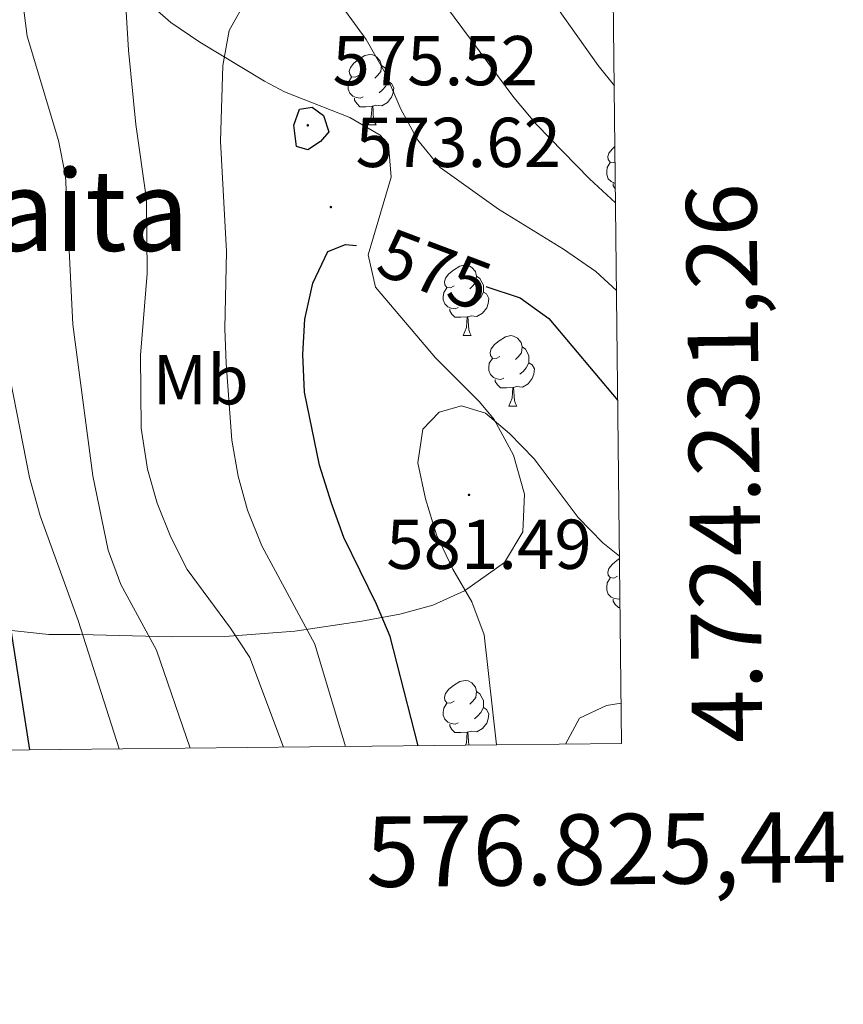
# Model space of a CAD drawing. Units: metres. Extents: x 572505 to 576992, y 4723791 to 4726809.
# Drawn here: x 576740 to 576857, y 4724194 to 4724334 of the extents above; entities that cross this region are included whole.
import ezdxf
from ezdxf.enums import TextEntityAlignment as Align

# ---------------------------------------------------------------- set-up
doc = ezdxf.new("R2010")
doc.units = ezdxf.units.M
doc.header["$MEASUREMENT"] = 0
for name, color, linetype, lineweight in [('Carátula', 7, 'Continuous', 5), ('Level 35', 92, 'Continuous', 0), ('Level 36', 19, 'Continuous', 40), ('Level 37', 92, 'Continuous', 0), ('Level 4', 36, 'Continuous', 30), ('Level 41', 19, 'Continuous', 0), ('Level 45', 19, 'Continuous', 0), ('Level 5', 36, 'Continuous', 0), ('Level 61', 19, 'Continuous', 0), ('Level 63', 7, 'Continuous', 0), ('Level 7', 1, 'Continuous', 0)]:
    doc.layers.add(name, color=color, linetype=linetype, lineweight=lineweight)
doc.styles.add('Arial', font='ARIAL.TTF', dxfattribs={"height": 0.2})

# ---------------------------------------------------------------- blocks, each defined once
blk = doc.blocks.new('5PATER')
at = {"layer": 'Carátula', "linetype": 'Continuous', "lineweight": 5}
h = blk.add_hatch(color=250, dxfattribs=at)
edge = h.paths.add_edge_path()
edge.add_ellipse((0, 0), major_axis=(-1.33, -1.34), ratio=0.999422, start_angle=0, end_angle=360)

msp = doc.modelspace()

# ---------------------------------------------------------------- linework, layer by layer
at = {"layer": 'Level 35', "color": 92, "linetype": 'Continuous', "lineweight": 0, "ltscale": 0.5}
msp.add_polyline3d([(576736.62, 4724247.56, 556.98), (576744.14, 4724246.76, 559.52), (576748.55, 4724246.74, 561.68), (576761.66, 4724246.43, 569.13), (576769.75, 4724246.49, 573.15), (576779.08, 4724247.22, 576.76), (576788.57, 4724248.62, 579.77), (576793.97, 4724249.62, 581.22), (576798.63, 4724250.9, 582.3), (576803.14, 4724252.94, 583.11), (576808.8, 4724256.98, 583.51), (576811.41, 4724261.32, 583.41), (576811.65, 4724266.65, 583.21), (576810.1, 4724272.22, 582.93), (576807.34, 4724277.26, 582.55), (576805.26, 4724279.8, 582.27), (576799.03, 4724286.05, 581.47), (576790.5, 4724296.05, 580.5), (576789.48, 4724300.67, 579.8), (576792.72, 4724311.69, 577.84), (576792.35, 4724316.31, 577.04), (576791.16, 4724317.66, 576.83), (576786.86, 4724320.18, 576.37), (576777.61, 4724323.82, 575.47), (576774.78, 4724325.31, 575.19), (576765.58, 4724330.85, 574.3), (576761.48, 4724333.64, 573.86), (576758.8, 4724335.96, 573.48)], dxfattribs=at)
at = {"layer": 'Level 36', "color": 92, "linetype": 'Continuous', "lineweight": 0}
for points in [[(576788.18, 4724326.16, 0.01), (576787.65, 4724325.89, 0.01), (576787.12, 4724325.95, 0.01), (576786.86, 4724326.32, 0.01), (576786.8, 4724326.74, 0.01), (576786.96, 4724327.26, 0.01), (576787.44, 4724327.86, 0.01), (576788.08, 4724328.39, 0.01), (576788.98, 4724328.97, 0.01), (576789.72, 4724329.13, 0.01), (576790.14, 4724329.08, 0.01), (576790.68, 4724328.76, 0.01), (576791.2, 4724328.18, 0.01), (576791.36, 4724327.54, 0.01), (576791.26, 4724326.69, 0.01), (576790.83, 4724326.16, 0.01), (576790.41, 4724325.73, 0.01)], [(576788.18, 4724326.16, 0.01), (576787.65, 4724325.89, 0.01), (576787.12, 4724325.95, 0.01), (576786.86, 4724326.32, 0.01), (576786.8, 4724326.74, 0.01), (576786.96, 4724327.26, 0.01), (576787.44, 4724327.86, 0.01), (576788.08, 4724328.39, 0.01), (576788.98, 4724328.97, 0.01), (576789.72, 4724329.13, 0.01), (576790.14, 4724329.08, 0.01), (576790.68, 4724328.76, 0.01), (576791.2, 4724328.18, 0.01), (576791.36, 4724327.54, 0.01), (576791.26, 4724326.69, 0.01), (576790.83, 4724326.16, 0.01), (576790.41, 4724325.73, 0.01)], [(576791.36, 4724327.54, 0.01), (576791.84, 4724327.22, 0.01), (576792.16, 4724326.58, 0.01), (576792.32, 4724326.26, 0.01), (576792.32, 4724325.68, 0.01), (576792.32, 4724325.26, 0.01), (576791.94, 4724324.57, 0.01), (576791.52, 4724324.09, 0.01), (576791.04, 4724323.67, 0.01)], [(576791.36, 4724327.54, 0.01), (576791.84, 4724327.22, 0.01), (576792.16, 4724326.58, 0.01), (576792.32, 4724326.26, 0.01), (576792.32, 4724325.68, 0.01), (576792.32, 4724325.26, 0.01), (576791.94, 4724324.57, 0.01), (576791.52, 4724324.09, 0.01), (576791.04, 4724323.67, 0.01)], [(576788.76, 4724323.08, 0.01), (576788.34, 4724322.92, 0.01), (576787.76, 4724322.98, 0.01), (576787.28, 4724323.19, 0.01), (576786.86, 4724323.61, 0.01), (576786.64, 4724324.2, 0.01), (576786.64, 4724324.62, 0.01), (576786.7, 4724325.2, 0.01), (576787.12, 4724325.89, 0.01)], [(576788.76, 4724323.08, 0.01), (576788.34, 4724322.92, 0.01), (576787.76, 4724322.98, 0.01), (576787.28, 4724323.19, 0.01), (576786.86, 4724323.61, 0.01), (576786.64, 4724324.2, 0.01), (576786.64, 4724324.62, 0.01), (576786.7, 4724325.2, 0.01), (576787.12, 4724325.89, 0.01)], [(576792.32, 4724325.26, 0.01), (576792.77, 4724325.01, 0.01), (576793.12, 4724324.39, 0.01), (576793, 4724323.67, 0.01), (576792.8, 4724323.03, 0.01), (576792.21, 4724322.29, 0.01), (576791.42, 4724321.81, 0.01), (576790.56, 4724321.91, 0.01), (576790.14, 4724321.78, 0.01)], [(576792.32, 4724325.26, 0.01), (576792.77, 4724325.01, 0.01), (576793.12, 4724324.39, 0.01), (576793, 4724323.67, 0.01), (576792.8, 4724323.03, 0.01), (576792.21, 4724322.29, 0.01), (576791.42, 4724321.81, 0.01), (576790.56, 4724321.91, 0.01), (576790.14, 4724321.78, 0.01)], [(576790.02, 4724321.78, 0.01), (576789.14, 4724321.7, 0.01), (576788.29, 4724321.7, 0.01), (576787.86, 4724322.13, 0.01), (576787.54, 4724322.6, 0.01), (576787.54, 4724322.92, 0.01)], [(576790.02, 4724321.78, 0.01), (576789.14, 4724321.7, 0.01), (576788.29, 4724321.7, 0.01), (576787.86, 4724322.13, 0.01), (576787.54, 4724322.6, 0.01), (576787.54, 4724322.92, 0.01)], [(576789.48, 4724319.1, 0.01), (576789.92, 4724320.26, 0.01), (576790.02, 4724321.78, 0.01), (576790.14, 4724321.78, 0.01), (576790.17, 4724321.2, 0.01), (576790.2, 4724320.51, 0.01), (576790.28, 4724319.9, 0.01), (576790.39, 4724319.5, 0.01), (576790.6, 4724319.1, 0.01)], [(576789.48, 4724319.1, 0.01), (576789.92, 4724320.26, 0.01), (576790.02, 4724321.78, 0.01), (576790.14, 4724321.78, 0.01), (576790.17, 4724321.2, 0.01), (576790.2, 4724320.51, 0.01), (576790.28, 4724319.9, 0.01), (576790.39, 4724319.5, 0.01), (576790.6, 4724319.1, 0.01)], [(576789.48, 4724319.1, 0.01), (576790.6, 4724319.1, 0.01)], [(576789.48, 4724319.1, 0.01), (576790.6, 4724319.1, 0.01)], [(576824.53, 4724313.85, 0.01), (576824.34, 4724313.75, 0.01), (576823.81, 4724313.81, 0.01), (576823.54, 4724314.18, 0.01), (576823.49, 4724314.6, 0.01), (576823.65, 4724315.12, 0.01), (576824.13, 4724315.72, 0.01), (576824.5, 4724316.03, 0.01)], [(576824.53, 4724313.85, 0.01), (576824.34, 4724313.75, 0.01), (576823.81, 4724313.81, 0.01), (576823.54, 4724314.18, 0.01), (576823.49, 4724314.6, 0.01), (576823.65, 4724315.12, 0.01), (576824.13, 4724315.72, 0.01), (576824.5, 4724316.03, 0.01)], [(576824.56, 4724310.82, 0.01), (576824.44, 4724310.84, 0.01), (576823.97, 4724311.05, 0.01), (576823.54, 4724311.47, 0.01), (576823.33, 4724312.06, 0.01), (576823.33, 4724312.48, 0.01), (576823.38, 4724313.06, 0.01), (576823.81, 4724313.75, 0.01)], [(576824.56, 4724310.82, 0.01), (576824.44, 4724310.84, 0.01), (576823.97, 4724311.05, 0.01), (576823.54, 4724311.47, 0.01), (576823.33, 4724312.06, 0.01), (576823.33, 4724312.48, 0.01), (576823.38, 4724313.06, 0.01), (576823.81, 4724313.75, 0.01)], [(576824.57, 4724309.97, 0.01), (576824.56, 4724309.99, 0.01), (576824.24, 4724310.46, 0.01), (576824.24, 4724310.78, 0.01)], [(576824.57, 4724309.97, 0.01), (576824.56, 4724309.99, 0.01), (576824.24, 4724310.46, 0.01), (576824.24, 4724310.78, 0.01)], [(576801.68, 4724296.25, 0.01), (576801.15, 4724295.98, 0.01), (576800.62, 4724296.04, 0.01), (576800.36, 4724296.41, 0.01), (576800.3, 4724296.83, 0.01), (576800.46, 4724297.35, 0.01), (576800.94, 4724297.95, 0.01), (576801.58, 4724298.48, 0.01), (576802.48, 4724299.06, 0.01), (576803.22, 4724299.22, 0.01), (576803.65, 4724299.17, 0.01), (576804.18, 4724298.85, 0.01), (576804.71, 4724298.27, 0.01), (576804.87, 4724297.63, 0.01), (576804.76, 4724296.78, 0.01), (576804.33, 4724296.25, 0.01), (576803.91, 4724295.82, 0.01)], [(576801.68, 4724296.25, 0.01), (576801.15, 4724295.98, 0.01), (576800.62, 4724296.04, 0.01), (576800.36, 4724296.41, 0.01), (576800.3, 4724296.83, 0.01), (576800.46, 4724297.35, 0.01), (576800.94, 4724297.95, 0.01), (576801.58, 4724298.48, 0.01), (576802.48, 4724299.06, 0.01), (576803.22, 4724299.22, 0.01), (576803.65, 4724299.17, 0.01), (576804.18, 4724298.85, 0.01), (576804.71, 4724298.27, 0.01), (576804.87, 4724297.63, 0.01), (576804.76, 4724296.78, 0.01), (576804.33, 4724296.25, 0.01), (576803.91, 4724295.82, 0.01)], [(576804.87, 4724297.63, 0.01), (576805.34, 4724297.31, 0.01), (576805.66, 4724296.67, 0.01), (576805.82, 4724296.35, 0.01), (576805.82, 4724295.77, 0.01), (576805.82, 4724295.35, 0.01), (576805.45, 4724294.66, 0.01), (576805.03, 4724294.18, 0.01), (576804.55, 4724293.76, 0.01)], [(576804.87, 4724297.63, 0.01), (576805.34, 4724297.31, 0.01), (576805.66, 4724296.67, 0.01), (576805.82, 4724296.35, 0.01), (576805.82, 4724295.77, 0.01), (576805.82, 4724295.35, 0.01), (576805.45, 4724294.66, 0.01), (576805.03, 4724294.18, 0.01), (576804.55, 4724293.76, 0.01)], [(576802.27, 4724293.17, 0.01), (576801.84, 4724293.01, 0.01), (576801.26, 4724293.07, 0.01), (576800.78, 4724293.28, 0.01), (576800.36, 4724293.7, 0.01), (576800.14, 4724294.29, 0.01), (576800.14, 4724294.71, 0.01), (576800.2, 4724295.29, 0.01), (576800.62, 4724295.98, 0.01)], [(576802.27, 4724293.17, 0.01), (576801.84, 4724293.01, 0.01), (576801.26, 4724293.07, 0.01), (576800.78, 4724293.28, 0.01), (576800.36, 4724293.7, 0.01), (576800.14, 4724294.29, 0.01), (576800.14, 4724294.71, 0.01), (576800.2, 4724295.29, 0.01), (576800.62, 4724295.98, 0.01)], [(576805.82, 4724295.35, 0.01), (576806.27, 4724295.1, 0.01), (576806.62, 4724294.48, 0.01), (576806.51, 4724293.76, 0.01), (576806.3, 4724293.12, 0.01), (576805.71, 4724292.38, 0.01), (576804.92, 4724291.9, 0.01), (576804.07, 4724292, 0.01), (576803.64, 4724291.87, 0.01)], [(576805.82, 4724295.35, 0.01), (576806.27, 4724295.1, 0.01), (576806.62, 4724294.48, 0.01), (576806.51, 4724293.76, 0.01), (576806.3, 4724293.12, 0.01), (576805.71, 4724292.38, 0.01), (576804.92, 4724291.9, 0.01), (576804.07, 4724292, 0.01), (576803.64, 4724291.87, 0.01)], [(576803.53, 4724291.87, 0.01), (576802.64, 4724291.79, 0.01), (576801.79, 4724291.79, 0.01), (576801.37, 4724292.22, 0.01), (576801.05, 4724292.69, 0.01), (576801.05, 4724293.01, 0.01)], [(576803.53, 4724291.87, 0.01), (576802.64, 4724291.79, 0.01), (576801.79, 4724291.79, 0.01), (576801.37, 4724292.22, 0.01), (576801.05, 4724292.69, 0.01), (576801.05, 4724293.01, 0.01)], [(576802.98, 4724289.19, 0.01), (576803.42, 4724290.35, 0.01), (576803.53, 4724291.87, 0.01), (576803.64, 4724291.87, 0.01), (576803.67, 4724291.29, 0.01), (576803.71, 4724290.6, 0.01), (576803.78, 4724289.99, 0.01), (576803.89, 4724289.59, 0.01), (576804.11, 4724289.19, 0.01)], [(576802.98, 4724289.19, 0.01), (576803.42, 4724290.35, 0.01), (576803.53, 4724291.87, 0.01), (576803.64, 4724291.87, 0.01), (576803.67, 4724291.29, 0.01), (576803.71, 4724290.6, 0.01), (576803.78, 4724289.99, 0.01), (576803.89, 4724289.59, 0.01), (576804.11, 4724289.19, 0.01)], [(576802.98, 4724289.19, 0.01), (576804.11, 4724289.19, 0.01)], [(576802.98, 4724289.19, 0.01), (576804.11, 4724289.19, 0.01)], [(576808.16, 4724286.21, 0.01), (576807.63, 4724285.95, 0.01), (576807.1, 4724286, 0.01), (576806.83, 4724286.37, 0.01), (576806.78, 4724286.8, 0.01), (576806.94, 4724287.32, 0.01), (576807.42, 4724287.91, 0.01), (576808.05, 4724288.44, 0.01), (576808.95, 4724289.03, 0.01), (576809.7, 4724289.19, 0.01), (576810.12, 4724289.13, 0.01), (576810.65, 4724288.82, 0.01), (576811.18, 4724288.23, 0.01), (576811.34, 4724287.59, 0.01), (576811.23, 4724286.74, 0.01), (576810.81, 4724286.21, 0.01), (576810.39, 4724285.79, 0.01)], [(576808.16, 4724286.21, 0.01), (576807.63, 4724285.95, 0.01), (576807.1, 4724286, 0.01), (576806.83, 4724286.37, 0.01), (576806.78, 4724286.8, 0.01), (576806.94, 4724287.32, 0.01), (576807.42, 4724287.91, 0.01), (576808.05, 4724288.44, 0.01), (576808.95, 4724289.03, 0.01), (576809.7, 4724289.19, 0.01), (576810.12, 4724289.13, 0.01), (576810.65, 4724288.82, 0.01), (576811.18, 4724288.23, 0.01), (576811.34, 4724287.59, 0.01), (576811.23, 4724286.74, 0.01), (576810.81, 4724286.21, 0.01), (576810.39, 4724285.79, 0.01)], [(576811.34, 4724287.59, 0.01), (576811.82, 4724287.28, 0.01), (576812.13, 4724286.64, 0.01), (576812.29, 4724286.32, 0.01), (576812.29, 4724285.74, 0.01), (576812.29, 4724285.31, 0.01), (576811.92, 4724284.62, 0.01), (576811.5, 4724284.14, 0.01), (576811.02, 4724283.72, 0.01)], [(576811.34, 4724287.59, 0.01), (576811.82, 4724287.28, 0.01), (576812.13, 4724286.64, 0.01), (576812.29, 4724286.32, 0.01), (576812.29, 4724285.74, 0.01), (576812.29, 4724285.31, 0.01), (576811.92, 4724284.62, 0.01), (576811.5, 4724284.14, 0.01), (576811.02, 4724283.72, 0.01)], [(576808.74, 4724283.13, 0.01), (576808.32, 4724282.97, 0.01), (576807.73, 4724283.03, 0.01), (576807.26, 4724283.24, 0.01), (576806.83, 4724283.67, 0.01), (576806.62, 4724284.25, 0.01), (576806.62, 4724284.67, 0.01), (576806.67, 4724285.26, 0.01), (576807.1, 4724285.95, 0.01)], [(576808.74, 4724283.13, 0.01), (576808.32, 4724282.97, 0.01), (576807.73, 4724283.03, 0.01), (576807.26, 4724283.24, 0.01), (576806.83, 4724283.67, 0.01), (576806.62, 4724284.25, 0.01), (576806.62, 4724284.67, 0.01), (576806.67, 4724285.26, 0.01), (576807.1, 4724285.95, 0.01)], [(576812.29, 4724285.31, 0.01), (576812.75, 4724285.06, 0.01), (576813.09, 4724284.45, 0.01), (576812.98, 4724283.72, 0.01), (576812.77, 4724283.08, 0.01), (576812.19, 4724282.34, 0.01), (576811.39, 4724281.86, 0.01), (576810.54, 4724281.97, 0.01), (576810.11, 4724281.84, 0.01)], [(576812.29, 4724285.31, 0.01), (576812.75, 4724285.06, 0.01), (576813.09, 4724284.45, 0.01), (576812.98, 4724283.72, 0.01), (576812.77, 4724283.08, 0.01), (576812.19, 4724282.34, 0.01), (576811.39, 4724281.86, 0.01), (576810.54, 4724281.97, 0.01), (576810.11, 4724281.84, 0.01)], [(576810, 4724281.84, 0.01), (576809.11, 4724281.75, 0.01), (576808.27, 4724281.75, 0.01), (576807.84, 4724282.18, 0.01), (576807.52, 4724282.66, 0.01), (576807.52, 4724282.97, 0.01)], [(576810, 4724281.84, 0.01), (576809.11, 4724281.75, 0.01), (576808.27, 4724281.75, 0.01), (576807.84, 4724282.18, 0.01), (576807.52, 4724282.66, 0.01), (576807.52, 4724282.97, 0.01)], [(576809.46, 4724279.15, 0.01), (576809.89, 4724280.31, 0.01), (576810, 4724281.84, 0.01), (576810.11, 4724281.84, 0.01), (576810.15, 4724281.25, 0.01), (576810.18, 4724280.57, 0.01), (576810.25, 4724279.95, 0.01), (576810.37, 4724279.55, 0.01), (576810.58, 4724279.15, 0.01)], [(576809.46, 4724279.15, 0.01), (576809.89, 4724280.31, 0.01), (576810, 4724281.84, 0.01), (576810.11, 4724281.84, 0.01), (576810.15, 4724281.25, 0.01), (576810.18, 4724280.57, 0.01), (576810.25, 4724279.95, 0.01), (576810.37, 4724279.55, 0.01), (576810.58, 4724279.15, 0.01)], [(576809.46, 4724279.15, 0.01), (576810.58, 4724279.15, 0.01)], [(576809.46, 4724279.15, 0.01), (576810.58, 4724279.15, 0.01)], [(576824.87, 4724255.02, 0.01), (576824.34, 4724254.76, 0.01), (576823.81, 4724254.82, 0.01), (576823.54, 4724255.18, 0.01), (576823.49, 4724255.61, 0.01), (576823.65, 4724256.13, 0.01), (576824.13, 4724256.72, 0.01), (576824.76, 4724257.26, 0.01), (576825.15, 4724257.51, 0.01)], [(576824.87, 4724255.02, 0.01), (576824.34, 4724254.76, 0.01), (576823.81, 4724254.82, 0.01), (576823.54, 4724255.18, 0.01), (576823.49, 4724255.61, 0.01), (576823.65, 4724256.13, 0.01), (576824.13, 4724256.72, 0.01), (576824.76, 4724257.26, 0.01), (576825.15, 4724257.51, 0.01)], [(576825.22, 4724251.86, 0.01), (576825.03, 4724251.78, 0.01), (576824.44, 4724251.84, 0.01), (576823.97, 4724252.06, 0.01), (576823.54, 4724252.48, 0.01), (576823.33, 4724253.06, 0.01), (576823.33, 4724253.48, 0.01), (576823.38, 4724254.07, 0.01), (576823.81, 4724254.76, 0.01)], [(576825.22, 4724251.86, 0.01), (576825.03, 4724251.78, 0.01), (576824.44, 4724251.84, 0.01), (576823.97, 4724252.06, 0.01), (576823.54, 4724252.48, 0.01), (576823.33, 4724253.06, 0.01), (576823.33, 4724253.48, 0.01), (576823.38, 4724254.07, 0.01), (576823.81, 4724254.76, 0.01)], [(576825.23, 4724250.56, 0.01), (576824.98, 4724250.56, 0.01), (576824.55, 4724251, 0.01), (576824.23, 4724251.47, 0.01), (576824.23, 4724251.78, 0.01)], [(576825.23, 4724250.56, 0.01), (576824.98, 4724250.56, 0.01), (576824.55, 4724251, 0.01), (576824.23, 4724251.47, 0.01), (576824.23, 4724251.78, 0.01)], [(576801.68, 4724237.26, 0.01), (576801.15, 4724236.99, 0.01), (576800.62, 4724237.05, 0.01), (576800.36, 4724237.42, 0.01), (576800.3, 4724237.84, 0.01), (576800.46, 4724238.36, 0.01), (576800.94, 4724238.96, 0.01), (576801.58, 4724239.49, 0.01), (576802.48, 4724240.07, 0.01), (576803.22, 4724240.23, 0.01), (576803.65, 4724240.18, 0.01), (576804.18, 4724239.86, 0.01), (576804.71, 4724239.28, 0.01), (576804.87, 4724238.64, 0.01), (576804.76, 4724237.79, 0.01), (576804.33, 4724237.26, 0.01), (576803.91, 4724236.83, 0.01)], [(576801.68, 4724237.26, 0.01), (576801.15, 4724236.99, 0.01), (576800.62, 4724237.05, 0.01), (576800.36, 4724237.42, 0.01), (576800.3, 4724237.84, 0.01), (576800.46, 4724238.36, 0.01), (576800.94, 4724238.96, 0.01), (576801.58, 4724239.49, 0.01), (576802.48, 4724240.07, 0.01), (576803.22, 4724240.23, 0.01), (576803.65, 4724240.18, 0.01), (576804.18, 4724239.86, 0.01), (576804.71, 4724239.28, 0.01), (576804.87, 4724238.64, 0.01), (576804.76, 4724237.79, 0.01), (576804.33, 4724237.26, 0.01), (576803.91, 4724236.83, 0.01)], [(576804.87, 4724238.64, 0.01), (576805.34, 4724238.32, 0.01), (576805.66, 4724237.68, 0.01), (576805.82, 4724237.36, 0.01), (576805.82, 4724236.78, 0.01), (576805.82, 4724236.36, 0.01), (576805.45, 4724235.67, 0.01), (576805.03, 4724235.19, 0.01), (576804.55, 4724234.77, 0.01)], [(576804.87, 4724238.64, 0.01), (576805.34, 4724238.32, 0.01), (576805.66, 4724237.68, 0.01), (576805.82, 4724237.36, 0.01), (576805.82, 4724236.78, 0.01), (576805.82, 4724236.36, 0.01), (576805.45, 4724235.67, 0.01), (576805.03, 4724235.19, 0.01), (576804.55, 4724234.77, 0.01)], [(576802.27, 4724234.18, 0.01), (576801.84, 4724234.02, 0.01), (576801.26, 4724234.08, 0.01), (576800.78, 4724234.29, 0.01), (576800.36, 4724234.71, 0.01), (576800.14, 4724235.3, 0.01), (576800.14, 4724235.72, 0.01), (576800.2, 4724236.3, 0.01), (576800.62, 4724236.99, 0.01)], [(576802.27, 4724234.18, 0.01), (576801.84, 4724234.02, 0.01), (576801.26, 4724234.08, 0.01), (576800.78, 4724234.29, 0.01), (576800.36, 4724234.71, 0.01), (576800.14, 4724235.3, 0.01), (576800.14, 4724235.72, 0.01), (576800.2, 4724236.3, 0.01), (576800.62, 4724236.99, 0.01)], [(576805.82, 4724236.36, 0.01), (576806.27, 4724236.11, 0.01), (576806.62, 4724235.49, 0.01), (576806.51, 4724234.77, 0.01), (576806.3, 4724234.13, 0.01), (576805.71, 4724233.39, 0.01), (576804.92, 4724232.91, 0.01), (576804.07, 4724233.01, 0.01), (576803.64, 4724232.88, 0.01)], [(576805.82, 4724236.36, 0.01), (576806.27, 4724236.11, 0.01), (576806.62, 4724235.49, 0.01), (576806.51, 4724234.77, 0.01), (576806.3, 4724234.13, 0.01), (576805.71, 4724233.39, 0.01), (576804.92, 4724232.91, 0.01), (576804.07, 4724233.01, 0.01), (576803.64, 4724232.88, 0.01)], [(576803.53, 4724232.88, 0.01), (576802.64, 4724232.8, 0.01), (576801.79, 4724232.8, 0.01), (576801.37, 4724233.23, 0.01), (576801.05, 4724233.7, 0.01), (576801.05, 4724234.02, 0.01)], [(576803.53, 4724232.88, 0.01), (576802.64, 4724232.8, 0.01), (576801.79, 4724232.8, 0.01), (576801.37, 4724233.23, 0.01), (576801.05, 4724233.7, 0.01), (576801.05, 4724234.02, 0.01)], [(576803.29, 4724231.02, 0.01), (576803.42, 4724231.36, 0.01), (576803.53, 4724232.88, 0.01), (576803.64, 4724232.88, 0.01), (576803.67, 4724232.3, 0.01), (576803.71, 4724231.61, 0.01), (576803.77, 4724231.03, 0.01)], [(576803.29, 4724231.02, 0.01), (576803.42, 4724231.36, 0.01), (576803.53, 4724232.88, 0.01), (576803.64, 4724232.88, 0.01), (576803.67, 4724232.3, 0.01), (576803.71, 4724231.61, 0.01), (576803.77, 4724231.03, 0.01)]]:
    msp.add_polyline3d(points, dxfattribs=at)
at = {"layer": 'Level 4', "color": 36, "linetype": 'Continuous', "lineweight": 30}
for points in [[(576782.7, 4724316.75, 575.01), (576780.9, 4724315.55, 575.01), (576779.3, 4724316.06, 575.01), (576778.91, 4724319.06, 575.01), (576779.72, 4724321.36, 575.01), (576781.52, 4724321.65, 575.01), (576783.12, 4724320.45, 575.01), (576783.91, 4724318.14, 575.01), (576782.7, 4724316.75, 575.01)], [(576796.56, 4724230.95, 575.01), (576792.6, 4724246.47, 575.01), (576790.66, 4724251.07, 575.01), (576786.01, 4724260.51, 575.01), (576784.25, 4724265.4, 575.01), (576782.57, 4724270.8, 575.01), (576780.44, 4724281.14, 575.01), (576780.21, 4724286.51, 575.01), (576780.51, 4724291.51, 575.01), (576781.64, 4724296.62, 575.01), (576783.77, 4724301.13, 575.01), (576786.26, 4724302.11, 575.01), (576787.83, 4724301.99, 575.01)], [(576806.16, 4724296.14, 575.01), (576811.04, 4724294.54, 575.01), (576815.11, 4724291.61, 575.01), (576824.9, 4724279.98, 575.01)], [(576741.46, 4724230.35, 550.01), (576738.12, 4724251.97, 550.01)]]:
    msp.add_polyline3d(points, dxfattribs=at)
at = {"layer": 'Level 5', "color": 36, "linetype": 'Continuous', "lineweight": 0}
for points in [[(576794.29, 4724344.41, 565.01), (576810.13, 4724322.99, 565.01), (576813.35, 4724319.17, 565.01), (576820.87, 4724311.46, 565.01), (576824.59, 4724308.06, 565.01)], [(576764.21, 4724230.6, 560.01), (576759.45, 4724244.52, 560.01), (576754.37, 4724253.84, 560.01), (576752.58, 4724258.74, 560.01), (576750.41, 4724269.25, 560.01), (576747.57, 4724290.77, 560.01), (576746.53, 4724311.88, 560.01), (576745.54, 4724316.89, 560.01), (576741.08, 4724331.71, 560.01), (576740.4, 4724336.91, 560.01)], [(576786.28, 4724230.84, 570.01), (576781.91, 4724245.36, 570.01), (576774.37, 4724259.33, 570.01), (576772.36, 4724264.39, 570.01), (576771.02, 4724269.21, 570.01), (576770.12, 4724274.32, 570.01), (576769.32, 4724285.21, 570.01), (576769.13, 4724290.2, 570.01), (576769.36, 4724301.12, 570.01), (576768.51, 4724316.82, 570.01), (576768.84, 4724327.53, 570.01), (576769.75, 4724332.53, 570.01), (576772.36, 4724337.22, 570.01)], [(576816.33, 4724335.7, 560.01), (576822.1, 4724327.54, 560.01), (576824.41, 4724324.68, 560.01)], [(576777.46, 4724230.74, 565.01), (576772.69, 4724243.46, 565.01), (576769.96, 4724247.65, 565.01), (576763.81, 4724255.95, 565.01), (576761.45, 4724260.55, 565.01), (576759.54, 4724265.41, 565.01), (576758.15, 4724270.21, 565.01), (576757.27, 4724276.02, 565.01), (576757.18, 4724286.42, 565.01), (576758.13, 4724298.02, 565.01), (576758.01, 4724308.53, 565.01), (576756.5, 4724319.19, 565.01), (576755.45, 4724329.72, 565.01), (576755.14, 4724335.15, 565.01)], [(576786.27, 4724335.28, 570.01), (576789.18, 4724331.22, 570.01), (576791.92, 4724326.42, 570.01), (576794.13, 4724321.36, 570.01), (576796.51, 4724316.96, 570.01), (576799.67, 4724313.07, 570.01), (576807.95, 4724307.13, 570.01), (576817.18, 4724301.48, 570.01), (576821.78, 4724298.27, 570.01), (576824.73, 4724295.57, 570.01)], [(576754.15, 4724230.49, 555.01), (576748.3, 4724248.71, 555.01), (576742.95, 4724263.57, 555.01), (576741.41, 4724269.06, 555.01), (576738.21, 4724285.48, 555.01)], [(576807.71, 4724231.07, 580.01), (576805.95, 4724246.68, 580.01), (576804.18, 4724251.36, 580.01), (576801.48, 4724256, 580.01), (576799.19, 4724260.91, 580.01), (576797.6, 4724266.01, 580.01), (576796.52, 4724271.12, 580.01), (576797.23, 4724275.92, 580.01), (576799.54, 4724278.31, 580.01), (576802.74, 4724279.2, 580.01), (576806.14, 4724278.19, 580.01), (576809.54, 4724275.28, 580.01), (576813.04, 4724271.71, 580.01), (576819.3, 4724263.35, 580.01), (576822.8, 4724259.77, 580.01), (576825.15, 4724257.88, 580.01)], [(576817.48, 4724231.18, 585.01), (576819.49, 4724234.87, 585.01), (576823.3, 4724236.66, 585.01), (576825.38, 4724236.99, 585.01)]]:
    msp.add_polyline3d(points, dxfattribs=at)
at = {"layer": 'Level 61', "color": 19, "linetype": 'Continuous', "lineweight": 0}
msp.add_polyline3d([(573410.96, 4724194.22, 0.01), (573386.43, 4726507.58, 0.01), (576799.79, 4726544.61, 0.01), (576825.44, 4724231.26, 0.01), (573410.96, 4724194.22, 0.01)], close=True, dxfattribs=at)

# ---------------------------------------------------------------- block references
at = {"layer": 'Level 7', "color": 19, "linetype": 'Continuous', "lineweight": 0, "xscale": 0.09999983015004542, "yscale": 0.09999983015004542}
for p in [(576780.91, 4724319.05, 575.53), (576784.18, 4724307.44, 573.63), (576803.79, 4724266.57, 581.5)]:
    msp.add_blockref('5PATER', p, dxfattribs=at)

# ---------------------------------------------------------------- texts
at = {"layer": 'Level 37', "color": 92, "linetype": 'Continuous', "lineweight": 0, "style": 'Arial'}
msp.add_text('Mb', height=7, dxfattribs=at).set_placement((576765.7, 4724282.92, 567.83), align=Align.MIDDLE_CENTER)
at = {"layer": 'Level 41', "color": 19, "linetype": 'Continuous', "lineweight": 0, "style": 'Arial'}
for s, p in [('575.52', (576784.41, 4724322.55, 575.53)), ('573.62', (576787.68, 4724310.94, 573.63)), ('581.49', (576792.04, 4724253.87, 581.5))]:
    msp.add_text(s, height=7, dxfattribs=at).set_placement(p, align=Align.BOTTOM_LEFT)
at = {"layer": 'Level 41', "color": 39, "linetype": 'Continuous', "lineweight": 0, "style": 'Arial'}
msp.add_text('575', height=7, rotation=-20.6576, dxfattribs=at).set_placement((576798.92, 4724298.57, 575.01), align=Align.MIDDLE_CENTER)
at = {"layer": 'Level 45', "color": 19, "linetype": 'Continuous', "lineweight": 0, "style": 'Arial'}
msp.add_text('Monte de Ostaita', height=11.5, dxfattribs=at).set_placement((576701.72, 4724306.97, 528.58), align=Align.MIDDLE_CENTER)
at = {"layer": 'Level 63', "linetype": 'Continuous', "lineweight": 0, "style": 'Arial'}
msp.add_text('4.724.231,26', height=9.9999, rotation=90.6354, dxfattribs=at).set_placement((576835.44, 4724231.26, 0.01), align=Align.TOP_LEFT)
msp.add_text('576.825,44', height=10, rotation=0.6215, dxfattribs=at).set_placement((576857.25, 4724221.61, 0.01), align=Align.TOP_RIGHT)

doc.saveas('drawing.dxf')
